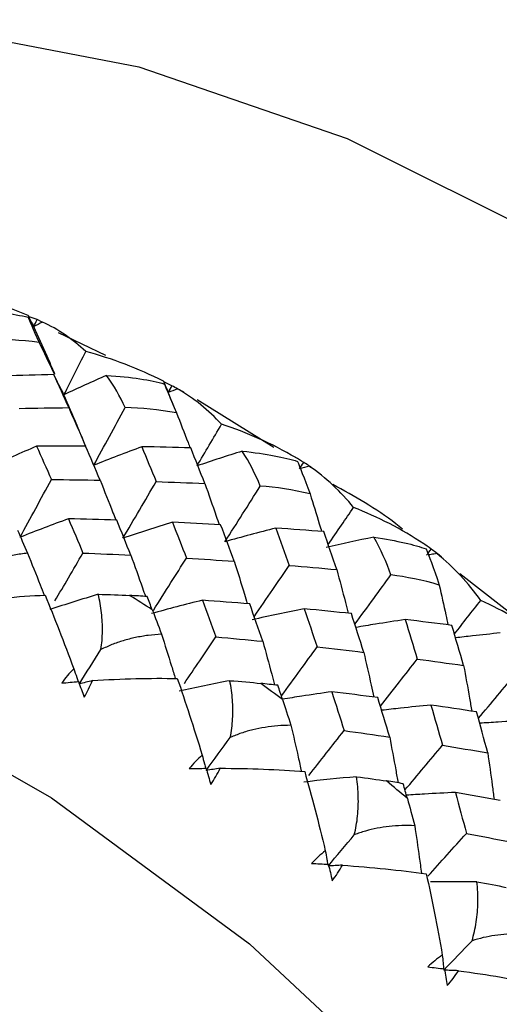
# Paper-space layout '_Trimetric' of a CAD drawing. Units: millimetres. Extents: x -38 to 463, y -442 to 209.
# Drawn here: x 432 to 437, y -156 to -146 of the extents above; entities that cross this region are included whole.
import ezdxf

# ---------------------------------------------------------------- set-up
doc = ezdxf.new("R2010")
doc.units = ezdxf.units.MM

psp = doc.layouts.new('_Trimetric')

# ---------------------------------------------------------------- linework, layer by layer
at = {"color": 7, "linetype": 'Continuous', "lineweight": 25}
for p, q in [((432.4726, -149.3332), (432.421, -149.3087)), ((433.1046, -149.6635), (432.6358, -149.4383)), ((433.7819, -150.1766), (433.7244, -150.0325)), ((434.7719, -150.5778), (434.0134, -150.1043)), ((437.2606, -152.3344), (436.6198, -151.8324))]:
    psp.add_line(p, q, dxfattribs=at)
at = {"color": 7, "linetype": 'Continuous', "lineweight": 25, "flags": 128}
for points in [[(424.5663, -147.7302), (425.6637, -147.1608), (427.4309, -146.585), (429.3464, -146.3297), (431.3633, -146.4011), (433.4324, -146.7974), (435.5028, -147.509), (437.5238, -148.5185), (439.4461, -149.801), (441.2225, -151.3253), (442.8094, -153.0539), (444.1681, -154.9445), (445.2653, -156.9509), (446.074, -159.0239), (446.5745, -161.1127), (446.7546, -163.1662)], [(412.6646, -161.0301), (412.8051, -159.7443), (413.2905, -157.8153), (414.0873, -156.0642), (415.1778, -154.5299), (416.5377, -153.2468), (418.1365, -152.2435), (419.9386, -151.5425), (421.9037, -151.1594), (423.9878, -151.1028), (426.1445, -151.3739), (428.3256, -151.9666), (430.4823, -152.8678), (432.5664, -154.0573), (434.5315, -155.5086), (436.3336, -157.1891), (437.9324, -159.0614), (439.2923, -161.0837), (440.3828, -163.2107), (441.1796, -165.395), (441.665, -167.5878), (441.8279, -169.74)]]:
    psp.add_lwpolyline(points, dxfattribs=at)
at = {"color": 7, "linetype": 'Continuous', "lineweight": 25}
for centre, radius, start, end in [((421.5295, -171.0468), 22.3713, 57.45061, 58.13269), ((421.1565, -171.5983), 23.0372, 53.49924, 54.16806), ((420.8783, -171.9551), 23.4897, 49.60919, 50.26939)]:
    psp.add_arc(centre, radius, start, end, dxfattribs=at)
for points in [[(432.3326, -149.2687), (432.0694, -149.1536), (431.799, -149.0684), (431.529, -149.0131)], [(431.7342, -149.2194), (431.9902, -149.2235), (432.1903, -149.2484), (432.3338, -149.2851)], [(432.3431, -149.2792), (432.3381, -149.2728), (432.3346, -149.2694), (432.3326, -149.2687)], [(432.3326, -149.2687), (432.3513, -149.3052), (432.37, -149.3417), (432.3886, -149.3782)], [(432.3338, -149.2851), (432.344, -149.3172), (432.3798, -149.3979), (432.4424, -149.5346)], [(432.3886, -149.3782), (432.3702, -149.3475), (432.3519, -149.3165), (432.3338, -149.2851)], [(432.421, -149.3087), (432.3953, -149.2981), (432.3693, -149.2883), (432.3431, -149.2792)], [(432.3886, -149.3782), (432.3994, -149.3551), (432.4102, -149.3319), (432.421, -149.3087)], [(432.4748, -149.332), (432.446, -149.3474), (432.4173, -149.3628), (432.3886, -149.3782)], [(432.905, -149.6256), (432.7775, -149.504), (432.633, -149.4045), (432.4748, -149.332)], [(432.4424, -149.5346), (432.2591, -149.5109), (432.0851, -149.5032), (431.9227, -149.5085)], [(432.689, -150.0539), (432.7611, -149.9115), (432.8331, -149.7687), (432.905, -149.6256)], [(433.6773, -149.921), (433.4267, -149.7933), (433.1669, -149.6947), (432.905, -149.6256)], [(432.5889, -149.8545), (432.4246, -149.8583), (432.2601, -149.863), (432.0956, -149.8687)], [(432.7363, -150.1825), (432.6874, -150.0723), (432.6383, -149.963), (432.5889, -149.8545)], [(432.689, -150.0539), (432.6548, -149.9891), (432.6215, -149.9226), (432.5889, -149.8545)], [(433.1117, -149.8624), (432.9696, -149.9247), (432.8287, -149.9885), (432.689, -150.0539)], [(433.2967, -150.1814), (433.2465, -150.0705), (433.1849, -149.9634), (433.1117, -149.8624)], [(433.1117, -149.8624), (433.3613, -149.8777), (433.5528, -149.9089), (433.6869, -149.9478)], [(433.6809, -149.9254), (433.6783, -149.9209), (433.6772, -149.9195), (433.6773, -149.921)], [(433.6773, -149.921), (433.6931, -149.9581), (433.7088, -149.9953), (433.7244, -150.0325)], [(433.7613, -149.9651), (433.7348, -149.9511), (433.708, -149.9379), (433.6809, -149.9254)], [(433.7244, -150.0325), (433.71, -149.9967), (433.6955, -149.961), (433.6809, -149.9254)], [(433.6869, -149.9478), (433.7036, -149.99), (433.7432, -150.0832), (433.8059, -150.234)], [(433.7244, -150.0325), (433.7117, -150.0046), (433.6992, -149.9764), (433.6869, -149.9478)], [(433.7244, -150.0325), (433.7368, -150.0101), (433.7491, -149.9876), (433.7613, -149.9651)], [(433.8167, -149.9956), (433.7859, -150.0078), (433.7551, -150.0201), (433.7244, -150.0325)], [(433.8791, -150.0315), (433.8403, -150.0087), (433.801, -149.9866), (433.7613, -149.9651)], [(434.2539, -150.3476), (434.1264, -150.2086), (433.9797, -150.0893), (433.8167, -149.9956)], [(432.2455, -150.1897), (432.4091, -150.1864), (432.5728, -150.184), (432.7363, -150.1825)], [(432.9842, -150.755), (433.0885, -150.5644), (433.1927, -150.3732), (433.2967, -150.1814)], [(433.8059, -150.234), (433.6287, -150.2014), (433.458, -150.1846), (433.2967, -150.1814)], [(434.0102, -150.7612), (434.0915, -150.6237), (434.1727, -150.4858), (434.2539, -150.3476)], [(434.9905, -150.6787), (434.7533, -150.5395), (434.5053, -150.4291), (434.2539, -150.3476)], [(432.4166, -150.5652), (432.2605, -150.6326), (432.1057, -150.7018), (431.9523, -150.7729)], [(432.9036, -150.5648), (432.7413, -150.5641), (432.579, -150.5642), (432.4166, -150.5652)], [(432.4166, -150.5652), (432.4659, -150.6749), (432.515, -150.7853), (432.5639, -150.8964)], [(433.0478, -150.9031), (433, -150.7896), (432.9519, -150.6768), (432.9036, -150.5648)], [(433.4619, -150.5709), (433.3013, -150.6304), (433.1421, -150.6918), (432.9842, -150.755)], [(433.4619, -150.5709), (433.5097, -150.6856), (433.5572, -150.801), (433.6045, -150.9172)], [(433.9479, -150.582), (433.7861, -150.5774), (433.6241, -150.5737), (433.4619, -150.5709)], [(434.0874, -150.935), (434.0413, -150.8165), (433.9947, -150.6988), (433.9479, -150.582)], [(434.4592, -150.6142), (434.3085, -150.6616), (434.1588, -150.7106), (434.0102, -150.7612)], [(434.638, -150.962), (434.5905, -150.8426), (434.5309, -150.7257), (434.4592, -150.6142)], [(434.4592, -150.6142), (434.7013, -150.6397), (434.8836, -150.6763), (435.0078, -150.7165)], [(434.9877, -150.6766), (434.9875, -150.6742), (434.9885, -150.675), (434.9905, -150.6787)], [(435.0698, -150.7265), (435.0427, -150.7092), (435.0154, -150.6926), (434.9877, -150.6766)], [(435.0078, -150.7165), (435.0302, -150.7691), (435.0726, -150.8747), (435.134, -151.0393)], [(435.0285, -150.7914), (435.0423, -150.7698), (435.056, -150.7482), (435.0698, -150.7265)], [(435.126, -150.7641), (435.0935, -150.7731), (435.061, -150.7822), (435.0285, -150.7914)], [(435.5651, -151.1736), (435.4385, -151.0167), (435.2912, -150.8783), (435.126, -150.7641)], [(435.126, -150.7641), (435.1472, -150.775), (435.1654, -150.7863), (435.1804, -150.798)], [(432.2526, -151.469), (432.3565, -151.2788), (432.4603, -151.0879), (432.5639, -150.8964)], [(432.5639, -150.8964), (432.7252, -150.8978), (432.8865, -150.9), (433.0478, -150.9031)], [(433.2736, -151.4802), (433.384, -151.2931), (433.4943, -151.1055), (433.6045, -150.9172)], [(433.6045, -150.9172), (433.7656, -150.9223), (433.9266, -150.9282), (434.0874, -150.935)], [(434.2882, -151.5139), (434.4049, -151.3305), (434.5214, -151.1465), (434.638, -150.962)], [(435.134, -151.0393), (434.9612, -150.998), (434.795, -150.9731), (434.638, -150.962)], [(436.2621, -151.536), (436.0411, -151.3879), (435.8064, -151.2666), (435.5651, -151.1736)], [(432.7333, -151.2865), (432.5718, -151.3454), (432.4115, -151.4063), (432.2526, -151.469)], [(432.7333, -151.2865), (432.7817, -151.3992), (432.8297, -151.5126), (432.8776, -151.6267)], [(433.2125, -151.2998), (433.0528, -151.2945), (432.8931, -151.2901), (432.7333, -151.2865)], [(433.353, -151.6472), (433.3065, -151.5307), (433.2596, -151.4149), (433.2125, -151.2998)], [(433.7665, -151.3213), (433.6009, -151.3723), (433.4366, -151.4253), (433.2736, -151.4802)], [(433.7665, -151.3213), (433.813, -151.4392), (433.8593, -151.5578), (433.9052, -151.677)], [(434.245, -151.3454), (434.0856, -151.3365), (433.9261, -151.3285), (433.7665, -151.3213)], [(434.38, -151.7079), (434.3354, -151.5863), (434.2903, -151.4655), (434.245, -151.3454)], [(432.2278, -151.3999), (432.258, -151.4685), (432.2911, -151.5445), (432.3269, -151.6279)], [(434.7927, -151.3792), (434.6234, -151.4222), (434.4552, -151.4671), (434.2882, -151.5139)], [(434.7927, -151.3792), (434.8373, -151.5019), (434.8816, -151.6253), (434.9255, -151.7494)], [(435.269, -151.4141), (435.1105, -151.4017), (434.9517, -151.39), (434.7927, -151.3792)], [(435.3981, -151.7906), (435.3555, -151.6644), (435.3124, -151.5389), (435.269, -151.4141)], [(435.7663, -151.4689), (435.6081, -151.5011), (435.4509, -151.5348), (435.2945, -151.5702)], [(435.9361, -151.8441), (435.8923, -151.717), (435.8359, -151.5913), (435.7663, -151.4689)], [(435.7663, -151.4689), (435.9998, -151.5037), (436.1721, -151.5446), (436.2861, -151.5852)], [(436.2533, -151.5271), (436.2553, -151.5269), (436.2582, -151.53), (436.2621, -151.536)], [(436.336, -151.587), (436.3088, -151.5663), (436.2813, -151.5464), (436.2533, -151.5271)], [(432.8776, -151.6267), (433.0361, -151.6327), (433.1946, -151.6395), (433.353, -151.6472)], [(436.2861, -151.5852), (436.3135, -151.6485), (436.3575, -151.7664), (436.4164, -151.9442)], [(436.2906, -151.649), (436.3057, -151.6284), (436.3209, -151.6077), (436.336, -151.587)], [(436.8283, -152.097), (436.7046, -151.9233), (436.5585, -151.7661), (436.3926, -151.6315)], [(436.3926, -151.6315), (436.4111, -151.6417), (436.4267, -151.6522), (436.4389, -151.6627)], [(433.9052, -151.677), (434.0636, -151.6865), (434.2219, -151.6968), (434.38, -151.7079)], [(434.9255, -151.7494), (435.0833, -151.7623), (435.2408, -151.7761), (435.3981, -151.7906)], [(436.4164, -151.9442), (436.2503, -151.8952), (436.0893, -151.8627), (435.9361, -151.8441)], [(431.6608, -152.121), (431.9502, -152.0812), (432.2332, -152.0567), (432.5013, -152.0445)], [(432.5013, -152.0445), (432.5915, -152.2653), (432.688, -152.5107), (432.7866, -152.7762)], [(433.0285, -152.0362), (432.8674, -152.0849), (432.7074, -152.1354), (432.5486, -152.1878)], [(433.0285, -152.0362), (433.1392, -152.0379), (433.2434, -152.0418), (433.3405, -152.0474)], [(433.515, -152.0579), (433.4568, -152.0543), (433.3987, -152.0508), (433.3405, -152.0474)], [(433.5659, -152.1894), (433.5489, -152.1455), (433.532, -152.1016), (433.515, -152.0579)], [(434.0641, -152.0951), (433.8938, -152.1374), (433.7246, -152.1816), (433.5567, -152.2279)], [(434.0641, -152.0951), (434.1092, -152.2157), (434.1541, -152.337), (434.1986, -152.4588)], [(434.5335, -152.1319), (434.3772, -152.1189), (434.2207, -152.1066), (434.0641, -152.0951)], [(434.6638, -152.5026), (434.6208, -152.3784), (434.5773, -152.2549), (434.5335, -152.1319)], [(437.482, -152.4863), (437.2776, -152.3303), (437.0574, -152.2), (436.8283, -152.097)], [(433.5659, -152.1894), (433.5942, -152.2628), (433.6249, -152.3439), (433.6577, -152.4325)], [(435.0755, -152.1805), (434.9019, -152.2147), (434.7294, -152.251), (434.5579, -152.2892)], [(435.0755, -152.1805), (435.1185, -152.3061), (435.1612, -152.4323), (435.2034, -152.5591)], [(435.5431, -152.2275), (435.3875, -152.2111), (435.2316, -152.1954), (435.0755, -152.1805)], [(435.6667, -152.6126), (435.6259, -152.4836), (435.5847, -152.3552), (435.5431, -152.2275)], [(436.0776, -152.2873), (436.1182, -152.4175), (436.1585, -152.5483), (436.1982, -152.6797)], [(436.5417, -152.3445), (436.3873, -152.3246), (436.2326, -152.3056), (436.0776, -152.2873)], [(436.6581, -152.7428), (436.6198, -152.6094), (436.581, -152.4766), (436.5417, -152.3445)], [(434.1986, -152.4588), (434.3538, -152.4727), (434.5089, -152.4873), (434.6638, -152.5026)], [(432.8396, -152.9279), (432.9118, -152.8137), (432.9841, -152.6994), (433.0563, -152.5848)], [(435.2034, -152.5591), (435.358, -152.5762), (435.5125, -152.594), (435.6667, -152.6126)], [(436.1982, -152.6797), (436.3518, -152.7), (436.5051, -152.721), (436.6581, -152.7428)], [(432.7866, -152.7762), (432.7425, -152.8194), (432.7022, -152.8668), (432.6668, -152.9179)], [(432.6668, -152.9179), (432.7221, -152.9125), (432.7777, -152.9075), (432.8334, -152.903)], [(432.8334, -152.903), (432.8522, -152.9545), (432.8709, -153.0062), (432.8895, -153.0582)], [(432.9719, -152.8929), (432.9277, -152.9044), (432.8836, -152.9161), (432.8396, -152.9279)], [(432.8895, -153.0582), (432.9212, -153.0047), (432.9487, -152.9493), (432.9719, -152.8929)], [(432.9719, -152.8929), (433.2629, -152.8736), (433.5466, -152.8675), (433.8146, -152.8718)], [(433.8146, -152.8718), (433.8948, -153.1041), (433.9784, -153.3598), (434.0614, -153.6333)], [(434.3367, -152.8939), (434.1677, -152.9263), (433.9998, -152.9606), (433.8329, -152.9969)], [(434.3367, -152.8939), (434.4463, -152.9016), (434.5484, -152.9109), (434.6427, -152.9212)], [(434.8131, -152.94), (434.7563, -152.9336), (434.6996, -152.9273), (434.6427, -152.9212)], [(434.8598, -153.0798), (434.8443, -153.0332), (434.8287, -152.9865), (434.8131, -152.94)], [(435.3488, -153.0033), (435.3901, -153.1314), (435.4309, -153.26), (435.4713, -153.3892)], [(435.8062, -153.0623), (435.654, -153.0419), (435.5015, -153.0223), (435.3488, -153.0033)], [(434.8598, -153.0798), (434.8858, -153.1579), (434.9136, -153.2437), (434.9428, -153.337)], [(435.9239, -153.4546), (435.8852, -153.3233), (435.8459, -153.1925), (435.8062, -153.0623)], [(436.3336, -153.1359), (436.3723, -153.2687), (436.4105, -153.402), (436.4482, -153.5358)], [(436.7879, -153.2043), (436.6368, -153.1808), (436.4854, -153.158), (436.3336, -153.1359)], [(436.8977, -153.6102), (436.8616, -153.4743), (436.825, -153.339), (436.7879, -153.2043)], [(435.4713, -153.3892), (435.6224, -153.4103), (435.7733, -153.4321), (435.9239, -153.4546)], [(434.1016, -153.7855), (434.1814, -153.6764), (434.2611, -153.5672), (434.3409, -153.4577)], [(436.4482, -153.5358), (436.5983, -153.56), (436.7481, -153.5847), (436.8977, -153.6102)], [(434.0614, -153.6333), (434.0148, -153.6737), (433.9716, -153.7185), (433.9329, -153.7672)], [(433.9329, -153.7672), (433.9887, -153.7658), (434.0447, -153.7648), (434.1007, -153.7642)], [(434.1007, -153.7642), (434.1165, -153.8173), (434.132, -153.8706), (434.1474, -153.9241)], [(434.2399, -153.7637), (434.1938, -153.7708), (434.1477, -153.7781), (434.1016, -153.7855)], [(434.1474, -153.9241), (434.1825, -153.8727), (434.2134, -153.8189), (434.2399, -153.7637)], [(434.2399, -153.7637), (434.532, -153.7645), (434.8146, -153.7765), (435.0799, -153.7967)], [(435.0799, -153.7967), (435.1485, -154.0385), (435.2181, -154.3029), (435.2847, -154.5835)], [(435.5939, -153.8479), (435.4185, -153.8638), (435.2439, -153.8816), (435.0702, -153.9014)], [(435.5939, -153.8479), (435.7013, -153.8613), (435.8009, -153.8755), (435.8925, -153.8901)], [(436.0579, -153.9168), (436.0028, -153.9078), (435.9476, -153.8989), (435.8925, -153.8901)], [(436.0996, -154.0643), (436.0858, -154.0151), (436.0719, -153.9659), (436.0579, -153.9168)], [(436.5776, -154.0043), (436.6141, -154.1392), (436.6502, -154.2746), (436.6858, -154.4104)], [(437.0207, -154.0835), (436.8733, -154.0564), (436.7256, -154.03), (436.5776, -154.0043)], [(436.0996, -154.0643), (436.1228, -154.1467), (436.1471, -154.2367), (436.1723, -154.3342)], [(435.3119, -154.7351), (435.3987, -154.6316), (435.4857, -154.528), (435.5727, -154.4242)], [(436.6858, -154.4104), (436.832, -154.4382), (436.9779, -154.4666), (437.1235, -154.4957)], [(435.2847, -154.5835), (435.2357, -154.6211), (435.1898, -154.6631), (435.148, -154.7091)], [(435.148, -154.7091), (435.2039, -154.7116), (435.26, -154.7145), (435.316, -154.7178)], [(435.455, -154.7267), (435.4072, -154.7294), (435.3595, -154.7322), (435.3119, -154.7351)], [(435.316, -154.7178), (435.3285, -154.7721), (435.3407, -154.8266), (435.3527, -154.8813)], [(435.3527, -154.8813), (435.3911, -154.8323), (435.4253, -154.7805), (435.455, -154.7267)], [(435.455, -154.7267), (435.7464, -154.747), (436.0263, -154.7766), (436.2872, -154.8119)], [(436.2872, -154.8119), (436.3432, -155.0619), (436.3977, -155.3334), (436.4468, -155.6195)], [(436.7904, -154.8907), (436.895, -154.9094), (436.9915, -154.9282), (437.0799, -154.9467)], [(436.4607, -155.7692), (436.5544, -155.6719), (436.6482, -155.5744), (436.742, -155.4768)], [(436.4468, -155.6195), (436.3958, -155.654), (436.3474, -155.6931), (436.3025, -155.7363)], [(436.4468, -155.6195), (436.4516, -155.6695), (436.4562, -155.7194), (436.4607, -155.7692)], [(436.3025, -155.7363), (436.3583, -155.7426), (436.414, -155.7493), (436.4697, -155.7563)], [(436.4697, -155.7563), (436.4787, -155.8116), (436.4874, -155.867), (436.4958, -155.9224)], [(436.6076, -155.7744), (436.5586, -155.7725), (436.5096, -155.7708), (436.4607, -155.7692)], [(436.4958, -155.9224), (436.5374, -155.876), (436.5747, -155.8264), (436.6076, -155.7744)], [(436.6076, -155.7744), (436.8964, -155.8136), (437.172, -155.86), (437.4271, -155.9096)]]:
    psp.add_open_spline(points, degree=3, dxfattribs=at)
for points, knots in [([(432.598, -149.8469), (432.5725, -149.7885), (432.5031, -149.6298), (432.433, -149.4757), (432.3886, -149.3782)], [0, 0, 0, 0, 0.367491, 1, 1, 1, 1]), ([(432.4424, -149.5346), (432.4892, -149.6314), (432.5402, -149.737), (432.5899, -149.8428), (432.594, -149.8515)], [0, 0, 0, 0, 0.9176908, 1, 1, 1, 1]), ([(432.9041, -150.5625), (432.876, -150.4946), (432.8047, -150.3225), (432.7327, -150.1553), (432.689, -150.0539)], [0, 0, 0, 0, 0.394113, 1, 1, 1, 1]), ([(432.7363, -150.1825), (432.7835, -150.2893), (432.8398, -150.4166), (432.8942, -150.5443), (432.9029, -150.5648)], [0, 0, 0, 0, 0.838941, 1, 1, 1, 1]), ([(433.8059, -150.234), (433.8448, -150.3324), (433.8906, -150.4482), (433.9349, -150.5643), (433.9416, -150.5818)], [0, 0, 0, 0, 0.849149, 1, 1, 1, 1]), ([(435.147, -150.776), (435.1376, -150.7698), (435.1121, -150.753), (435.0862, -150.7368), (435.0698, -150.7265)], [0, 0, 0, 0, 0.368002, 1, 1, 1, 1]), ([(433.0478, -150.9031), (433.0909, -151.0108), (433.1437, -151.1429), (433.1946, -151.2751), (433.204, -151.2995)], [0, 0, 0, 0, 0.8157406, 1, 1, 1, 1]), ([(434.0874, -150.935), (434.1258, -151.0431), (434.1743, -151.1796), (434.2208, -151.3162), (434.2305, -151.3446)], [0, 0, 0, 0, 0.791928, 1, 1, 1, 1]), ([(436.0521, -151.3877), (436.0299, -151.3701), (435.8126, -151.198), (435.574, -151.0646), (435.3598, -150.9449)], [0, 0, 0, 0, 0.10207, 1, 1, 1, 1]), ([(435.134, -151.0393), (435.1648, -151.1385), (435.2033, -151.2628), (435.2402, -151.3873), (435.2477, -151.4125)], [0, 0, 0, 0, 0.797163, 1, 1, 1, 1]), ([(435.3134, -151.5426), (435.3576, -151.4779), (435.4416, -151.3549), (435.5254, -151.2319), (435.5651, -151.1736)], [0, 0, 0, 0, 0.5266689, 1, 1, 1, 1]), ([(432.3269, -151.6279), (432.2823, -151.6336), (432.1951, -151.6447), (432.068, -151.6731), (431.948, -151.7101), (431.8347, -151.7552), (431.7639, -151.7935), (431.729, -151.8124)], [0, 0, 0, 0, 0.216865, 0.424097, 0.622816, 0.814304, 1, 1, 1, 1]), ([(432.3269, -151.6279), (432.3691, -151.7324), (432.4253, -151.8714), (432.4794, -152.0106), (432.4928, -152.045)], [0, 0, 0, 0, 0.752375, 1, 1, 1, 1]), ([(432.5993, -152.1015), (432.6438, -152.0257), (432.7368, -151.8675), (432.8294, -151.7091), (432.8776, -151.6267)], [0, 0, 0, 0, 0.4793253, 1, 1, 1, 1]), ([(433.353, -151.6472), (433.392, -151.7556), (433.441, -151.8921), (433.488, -152.0288), (433.4977, -152.0568)], [0, 0, 0, 0, 0.794573, 1, 1, 1, 1]), ([(436.3926, -151.6315), (436.3736, -151.6347), (436.347, -151.6392), (436.3205, -151.6438), (436.313, -151.6451)], [0, 0, 0, 0, 0.7180004, 1, 1, 1, 1]), ([(436.4182, -151.6472), (436.406, -151.6381), (436.379, -151.6176), (436.3513, -151.5979), (436.336, -151.587)], [0, 0, 0, 0, 0.447735, 1, 1, 1, 1]), ([(433.5773, -152.1954), (433.6355, -152.1035), (433.745, -151.9309), (433.8541, -151.758), (433.9052, -151.677)], [0, 0, 0, 0, 0.53179, 1, 1, 1, 1]), ([(434.38, -151.7079), (434.4142, -151.8165), (434.4584, -151.9572), (434.5005, -152.0979), (434.5101, -152.13)], [0, 0, 0, 0, 0.771821, 1, 1, 1, 1]), ([(434.5785, -152.259), (434.6403, -152.1684), (434.7561, -151.9987), (434.8716, -151.8287), (434.9255, -151.7494)], [0, 0, 0, 0, 0.53337, 1, 1, 1, 1]), ([(435.3981, -151.7906), (435.4274, -151.8992), (435.4665, -152.0438), (435.5034, -152.1883), (435.5126, -152.2244)], [0, 0, 0, 0, 0.750651, 1, 1, 1, 1]), ([(435.5776, -152.3342), (435.6405, -152.2483), (435.7602, -152.085), (435.8795, -151.9216), (435.9361, -151.8441)], [0, 0, 0, 0, 0.525958, 1, 1, 1, 1]), ([(436.4164, -151.9442), (436.4387, -152.0433), (436.4684, -152.1752), (436.4963, -152.307), (436.5032, -152.3396)], [0, 0, 0, 0, 0.751927, 1, 1, 1, 1]), ([(433.0563, -152.5848), (433.0602, -152.5544), (433.0681, -152.4929), (433.0719, -152.4016), (433.0703, -152.31), (433.0624, -152.2182), (433.0489, -152.1261), (433.0354, -152.0666), (433.0285, -152.0362)], [0, 0, 0, 0, 0.15439, 0.312626, 0.475564, 0.643983, 0.818587, 1, 1, 1, 1]), ([(436.5669, -152.4301), (436.6106, -152.3745), (436.6978, -152.2636), (436.7848, -152.1525), (436.8283, -152.097)], [0, 0, 0, 0, 0.5006351, 1, 1, 1, 1]), ([(436.0776, -152.2873), (435.9788, -152.3022), (435.8149, -152.3269), (435.6523, -152.3544), (435.5877, -152.3653)], [0, 0, 0, 0, 0.603099, 1, 1, 1, 1]), ([(433.6577, -152.4325), (433.6134, -152.4359), (433.5269, -152.4425), (433.3999, -152.4642), (433.2792, -152.4947), (433.1644, -152.5336), (433.092, -152.5679), (433.0563, -152.5848)], [0, 0, 0, 0, 0.216865, 0.424097, 0.622816, 0.814304, 1, 1, 1, 1]), ([(433.6577, -152.4325), (433.6912, -152.538), (433.7378, -152.6844), (433.7823, -152.8308), (433.7947, -152.8718)], [0, 0, 0, 0, 0.720213, 1, 1, 1, 1]), ([(437.0227, -152.4199), (436.9308, -152.4294), (436.7823, -152.4448), (436.6347, -152.4625), (436.5785, -152.4692)], [0, 0, 0, 0, 0.619154, 1, 1, 1, 1]), ([(433.8845, -152.9211), (433.9356, -152.846), (434.0404, -152.6921), (434.145, -152.5379), (434.1986, -152.4588)], [0, 0, 0, 0, 0.487187, 1, 1, 1, 1]), ([(434.6638, -152.5026), (434.6937, -152.6116), (434.7333, -152.7562), (434.7707, -152.9007), (434.7799, -152.9363)], [0, 0, 0, 0, 0.753522, 1, 1, 1, 1]), ([(434.8483, -153.0452), (434.9102, -152.9605), (435.0287, -152.7986), (435.147, -152.6365), (435.2034, -152.5591)], [0, 0, 0, 0, 0.522894, 1, 1, 1, 1]), ([(435.6667, -152.6126), (435.6916, -152.7212), (435.7256, -152.8694), (435.7573, -153.0175), (435.7658, -153.057)], [0, 0, 0, 0, 0.733092, 1, 1, 1, 1]), ([(435.8319, -153.147), (435.8949, -153.0668), (436.0171, -152.9111), (436.1391, -152.7552), (436.1982, -152.6797)], [0, 0, 0, 0, 0.5155, 1, 1, 1, 1]), ([(432.7866, -152.7762), (432.7966, -152.8045), (432.8114, -152.8469), (432.8261, -152.8892), (432.831, -152.9032)], [0, 0, 0, 0, 0.668702, 1, 1, 1, 1]), ([(436.6581, -152.7428), (436.6781, -152.851), (436.7062, -153.0024), (436.7319, -153.1536), (436.7392, -153.1968)], [0, 0, 0, 0, 0.714077, 1, 1, 1, 1]), ([(436.8053, -153.2679), (436.8688, -153.1924), (436.9941, -153.0434), (437.1192, -152.8943), (437.1809, -152.8208)], [0, 0, 0, 0, 0.507051, 1, 1, 1, 1]), ([(434.3409, -153.4577), (434.3463, -153.4271), (434.3572, -153.365), (434.3652, -153.2721), (434.3676, -153.1782), (434.3636, -153.0836), (434.3538, -152.9881), (434.3425, -152.9257), (434.3367, -152.8939)], [0, 0, 0, 0, 0.15439, 0.312626, 0.475564, 0.643983, 0.818587, 1, 1, 1, 1]), ([(435.3488, -153.0033), (435.2495, -153.0178), (435.0858, -153.0417), (434.9234, -153.0684), (434.8595, -153.0789)], [0, 0, 0, 0, 0.606955, 1, 1, 1, 1]), ([(436.3336, -153.1359), (436.2327, -153.1458), (436.0692, -153.1619), (435.9066, -153.1809), (435.8443, -153.1881)], [0, 0, 0, 0, 0.616479, 1, 1, 1, 1]), ([(437.3065, -153.288), (437.2042, -153.2933), (437.0412, -153.3018), (436.8792, -153.313), (436.8187, -153.3172)], [0, 0, 0, 0, 0.627258, 1, 1, 1, 1]), ([(434.9428, -153.337), (434.8991, -153.3382), (434.8138, -153.3405), (434.6874, -153.3556), (434.5666, -153.3797), (434.4509, -153.4125), (434.3772, -153.4428), (434.3409, -153.4577)], [0, 0, 0, 0, 0.216865, 0.424097, 0.622816, 0.814304, 1, 1, 1, 1]), ([(434.9428, -153.337), (434.9674, -153.4425), (435.0031, -153.5952), (435.0365, -153.7476), (435.0467, -153.7947)], [0, 0, 0, 0, 0.691388, 1, 1, 1, 1]), ([(435.1226, -153.8346), (435.18, -153.7614), (435.2963, -153.613), (435.4125, -153.4644), (435.4713, -153.3892)], [0, 0, 0, 0, 0.493394, 1, 1, 1, 1]), ([(435.9239, -153.4546), (435.9445, -153.5632), (435.9731, -153.7146), (435.9994, -153.8657), (436.0068, -153.9085)], [0, 0, 0, 0, 0.717189, 1, 1, 1, 1]), ([(436.0757, -153.9795), (436.1383, -153.905), (436.2626, -153.7571), (436.3866, -153.6092), (436.4482, -153.5358)], [0, 0, 0, 0, 0.5042392, 1, 1, 1, 1]), ([(436.8977, -153.6102), (436.9132, -153.7181), (436.9354, -153.8724), (436.9552, -154.0263), (436.9612, -154.0727)], [0, 0, 0, 0, 0.698656, 1, 1, 1, 1]), ([(434.0614, -153.6333), (434.069, -153.6617), (434.0806, -153.7054), (434.0921, -153.7491), (434.0961, -153.7643)], [0, 0, 0, 0, 0.650678, 1, 1, 1, 1]), ([(435.5727, -154.4242), (435.5796, -154.3935), (435.5936, -154.3312), (435.6062, -154.2371), (435.6129, -154.1415), (435.613, -154.0444), (435.6073, -153.9458), (435.5984, -153.8809), (435.5939, -153.8479)], [0, 0, 0, 0, 0.15439, 0.312626, 0.475564, 0.643983, 0.818587, 1, 1, 1, 1]), ([(436.5776, -154.0043), (436.4748, -154.0091), (436.312, -154.0169), (436.1501, -154.0274), (436.0903, -154.0313)], [0, 0, 0, 0, 0.630822, 1, 1, 1, 1]), ([(436.1723, -154.3342), (436.1294, -154.3333), (436.0456, -154.3315), (435.9205, -154.3404), (435.8002, -154.3584), (435.6842, -154.385), (435.6095, -154.4113), (435.5727, -154.4242)], [0, 0, 0, 0, 0.216865, 0.424097, 0.622816, 0.814304, 1, 1, 1, 1]), ([(436.1723, -154.3342), (436.1878, -154.439), (436.2112, -154.5965), (436.2321, -154.7535), (436.2391, -154.8061)], [0, 0, 0, 0, 0.665477, 1, 1, 1, 1]), ([(436.3041, -154.8351), (436.3675, -154.7646), (436.4948, -154.623), (436.6219, -154.4815), (436.6858, -154.4104)], [0, 0, 0, 0, 0.498118, 1, 1, 1, 1]), ([(435.2847, -154.5835), (435.2898, -154.6118), (435.2979, -154.6565), (435.3058, -154.7011), (435.3087, -154.7174)], [0, 0, 0, 0, 0.634106, 1, 1, 1, 1]), ([(436.7904, -154.8907), (436.6894, -154.8905), (436.5357, -154.8902), (436.3827, -154.8924), (436.3303, -154.8932)], [0, 0, 0, 0, 0.656851, 1, 1, 1, 1]), ([(436.742, -155.4768), (436.7505, -155.4461), (436.7678, -155.3839), (436.785, -155.2891), (436.7963, -155.1921), (436.8009, -155.0931), (436.7996, -154.9919), (436.7935, -154.9248), (436.7904, -154.8907)], [0, 0, 0, 0, 0.15439, 0.312626, 0.475564, 0.643983, 0.818587, 1, 1, 1, 1]), ([(437.3365, -155.4165), (437.2946, -155.4136), (437.2127, -155.408), (437.0896, -155.4109), (436.9703, -155.4229), (436.8545, -155.4436), (436.7791, -155.4659), (436.742, -155.4768)], [0, 0, 0, 0, 0.216865, 0.424097, 0.622816, 0.814304, 1, 1, 1, 1])]:
    psp.add_open_spline(points, degree=3, knots=knots, dxfattribs=at)

doc.saveas('drawing.dxf')
